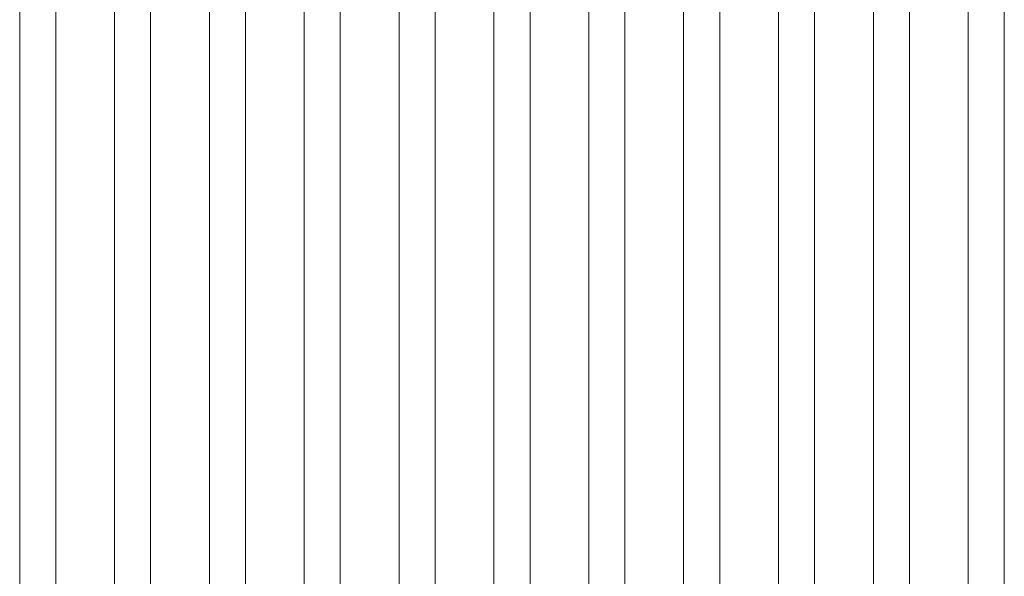
# Model space of a CAD drawing. Units: feet. Extents: x 173678 to 223660, y -24484 to 24684.
# Drawn here: x 185732 to 187808, y -9006 to -7831 of the extents above; entities that cross this region are included whole.
import ezdxf

# ---------------------------------------------------------------- set-up
doc = ezdxf.new("R2010")
doc.units = ezdxf.units.FT
doc.header["$MEASUREMENT"] = 0
doc.layers.add('Tekst_dim pres', color=7, linetype='Continuous')

msp = doc.modelspace()

# ---------------------------------------------------------------- linework, layer by layer
at = {"layer": 'Tekst_dim pres', "color": 7, "linetype": 'Continuous', "lineweight": 0}
for p, q in [((185731.9, -4787), (185731.9, -10000)), ((185808, -4787), (185808, -10000)), ((185931.9, -4787), (185931.9, -10000)), ((186008, -4787), (186008, -10000)), ((186131.9, -4787), (186131.9, -10000)), ((186208, -4787), (186208, -10000)), ((186331.9, -4787), (186331.9, -10000)), ((186408, -4787), (186408, -10000)), ((186531.9, -4787), (186531.9, -10000)), ((186608, -4787), (186608, -10000)), ((186731.9, -4787), (186731.9, -10000)), ((186808, -4787), (186808, -10000)), ((186931.9, -4787), (186931.9, -10000)), ((187008, -4787), (187008, -10000)), ((187131.9, -4787), (187131.9, -10000)), ((187208, -4787), (187208, -10000)), ((187331.9, -4787), (187331.9, -10000)), ((187408, -4787), (187408, -10000)), ((187531.9, -4787), (187531.9, -10000)), ((187608, -4787), (187608, -10000)), ((187731.9, -4787), (187731.9, -10000)), ((187808, -4787), (187808, -10000))]:
    msp.add_line(p, q, dxfattribs=at)

doc.saveas('drawing.dxf')
